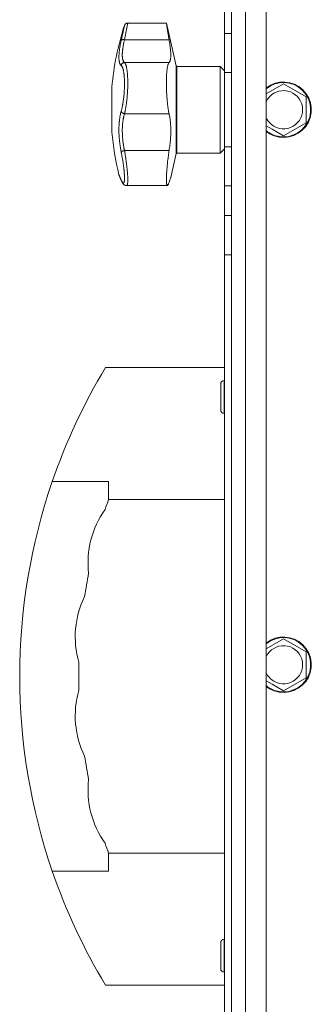
# Model space of a CAD drawing. Units: millimetres. Extents: x 0 to 21052, y -4 to 7425.
# Drawn here: x 15023 to 15107, y 4297 to 4581 of the extents above; entities that cross this region are included whole.
import ezdxf

# ---------------------------------------------------------------- set-up
doc = ezdxf.new("R2010")
doc.units = ezdxf.units.MM
doc.linetypes.add('K5LT_THIN', pattern=[0])
doc.layers.add('R', color=1, linetype='Continuous', true_color=0xff0000)
doc.layers.add('WELDING', color=7, linetype='Continuous', true_color=0xffffff)

msp = doc.modelspace()

# ---------------------------------------------------------------- linework, layer by layer
at = {"layer": 'R', "color": 7, "linetype": 'K5LT_THIN', "lineweight": 18}
for p, q in [((15084.46, 5723.35), (15084.46, 4027.35)), ((15088.46, 4027.35), (15088.46, 5723.35)), ((15094.46, 5723.35), (15094.46, 4027.35)), ((15084.46, 4797.29), (15084.46, 4326.01)), ((15082.46, 4577.33), (15082.46, 4585.87)), ((15065.71, 4580.35), (15054.6, 4580.35)), ((15068.56, 4568), (15065.71, 4580.35)), ((15082.46, 4566.04), (15082.46, 4577.33)), ((15084.46, 4577.33), (15082.46, 4577.33)), ((15053.65, 4575.53), (15066.5, 4575.53)), ((15053.65, 4568.96), (15066.5, 4568.96)), ((15068.56, 4568), (15068.56, 4542.69)), ((15081.21, 4567.85), (15068.76, 4567.85)), ((15068.76, 4567.85), (15068.76, 4542.85)), ((15082.46, 4566.6), (15081.21, 4567.85)), ((15081.21, 4567.85), (15081.21, 4542.85)), ((15082.46, 4544.65), (15082.46, 4566.04)), ((15084.46, 4566.04), (15082.46, 4566.04)), ((15050.03, 4548.85), (15050.03, 4561.85)), ((15094.46, 4559.97), (15099.46, 4562.85)), ((15099.46, 4562.85), (15105.96, 4559.1)), ((15105.96, 4559.1), (15105.96, 4551.59)), ((15053.65, 4554.21), (15066.5, 4554.21)), ((15096.21, 4549.72), (15094.46, 4550.73)), ((15105.96, 4551.59), (15099.46, 4547.84)), ((15099.46, 4547.84), (15096.21, 4549.72)), ((15082.46, 4533.37), (15082.46, 4544.65)), ((15084.46, 4544.65), (15082.46, 4544.65)), ((15053.65, 4543.58), (15066.5, 4543.58)), ((15068.56, 4542.69), (15066.98, 4535.85)), ((15081.21, 4542.85), (15068.76, 4542.85)), ((15082.46, 4544.1), (15081.21, 4542.85)), ((15052.73, 4534.96), (15052.73, 4534.96)), ((15054.27, 4533.47), (15054.27, 4533.47)), ((15065.97, 4533.47), (15054.27, 4533.47)), ((15054.27, 4533.47), (15054.27, 4533.47)), ((15054.27, 4533.47), (15054.27, 4533.47)), ((15054.27, 4533.47), (15054.27, 4533.47)), ((15054.27, 4533.47), (15054.27, 4533.47)), ((15082.46, 4524.83), (15082.46, 4533.37)), ((15084.46, 4533.37), (15082.46, 4533.37)), ((15082.46, 4513.54), (15082.46, 4524.83)), ((15082.46, 4524.83), (15084.46, 4524.83)), ((15082.46, 4277.15), (15082.46, 4513.54)), ((15082.46, 4513.54), (15084.46, 4513.54)), ((15082.46, 4481.01), (15048.16, 4481.01)), ((15081.36, 4476.32), (15081.36, 4468.82)), ((15082.36, 4477.32), (15082.46, 4477.32)), ((15082.36, 4477.32), (15082.36, 4467.82)), ((15082.36, 4467.82), (15082.46, 4467.82)), ((15049.05, 4448.16), (15032.84, 4448.16)), ((15049.05, 4443.01), (15049.05, 4448.16)), ((15082.46, 4443.01), (15049.05, 4443.01)), ((15094.46, 4399.97), (15099.46, 4402.85)), ((15099.46, 4402.85), (15105.96, 4399.1)), ((15105.96, 4399.1), (15105.96, 4391.59)), ((15105.96, 4391.59), (15099.46, 4387.84)), ((15096.21, 4389.72), (15094.46, 4390.73)), ((15099.46, 4387.84), (15096.21, 4389.72)), ((15082.46, 4341.01), (15049.05, 4341.01)), ((15049.05, 4335.87), (15049.05, 4341.01)), ((15049.05, 4335.87), (15032.84, 4335.87)), ((15084.46, 4318.01), (15084.46, 4204.83)), ((15081.36, 4315.21), (15081.36, 4307.71)), ((15082.36, 4316.21), (15082.46, 4316.21)), ((15082.36, 4316.21), (15082.36, 4306.71)), ((15082.36, 4306.71), (15082.46, 4306.71)), ((15082.46, 4303.01), (15048.16, 4303.01))]:
    msp.add_line(p, q, dxfattribs=at)
for centre, radius, start, end in [((15127.76, 4555.35), 78, 161.839, 175.2198), ((15068.76, 4568.05), 0.2, 193, 270), ((15099.46, 4555.35), 8, 240, 128.6822), ((15099.46, 4555.35), 7.83, 240, 129.7047), ((15099.46, 4555.35), 5.51, 240, 155.2103), ((15099.46, 4555.35), 5.51, 204.7897, 240), ((15127.76, 4555.35), 78, 184.7802, 193.9019), ((15099.46, 4555.35), 7.83, 230.2953, 240), ((15099.46, 4555.35), 8, 231.3178, 240), ((15068.76, 4542.65), 0.2, 90, 167), ((15053.42, 4535.26), 0.755, 192.5351, 203.0277), ((15196.15, 4392.01), 172.69, 148.9783, 161.0281), ((15082.36, 4476.32), 1, 90, 180), ((15082.36, 4468.82), 1, 180, 270), ((15196.15, 4392.01), 172.69, 161.0281, 198.9719), ((15196.15, 4392.01), 155.69, 160.8789, 162), ((15069.26, 4424.83), 26.13, 144.1648, 186.8352), ((15196.15, 4392.01), 155.69, 169, 171.5), ((15065.58, 4403.44), 26.13, 153.6648, 196.3352), ((15099.46, 4395.35), 8, 240, 128.6822), ((15099.46, 4395.35), 7.83, 240, 129.7047), ((15099.46, 4395.35), 5.51, 240, 155.2103), ((15196.15, 4392.01), 155.69, 178.5, 181.5), ((15099.46, 4395.35), 5.51, 204.7897, 240), ((15099.46, 4395.35), 7.83, 230.2953, 240), ((15099.46, 4395.35), 8, 231.3178, 240), ((15065.58, 4380.59), 26.13, 163.6648, 206.3352), ((15196.15, 4392.01), 155.69, 188.5, 191), ((15069.26, 4359.2), 26.13, 173.1648, 215.8352), ((15196.15, 4392.01), 155.69, 198, 199.1211), ((15196.15, 4392.01), 172.69, 198.9719, 211.0217), ((15082.36, 4315.21), 1, 90, 180), ((15082.36, 4307.71), 1, 180, 270)]:
    msp.add_arc(centre, radius, start, end, dxfattribs=at)
at = {"layer": 'WELDING', "color": 7, "linetype": 'K5LT_THIN', "lineweight": 18}
for points, knots in [([(15052.69, 4575.34), (15052.71, 4575.47), (15052.76, 4575.7), (15052.83, 4575.98), (15052.87, 4576.19), (15052.91, 4576.36), (15052.95, 4576.53), (15052.99, 4576.72), (15053.04, 4576.92), (15053.08, 4577.13), (15053.13, 4577.34), (15053.17, 4577.55), (15053.22, 4577.75), (15053.26, 4577.95), (15053.31, 4578.15), (15053.35, 4578.33), (15053.39, 4578.5), (15053.42, 4578.65), (15053.45, 4578.79), (15053.48, 4578.92), (15053.51, 4579.04), (15053.53, 4579.15), (15053.55, 4579.24), (15053.57, 4579.33), (15053.59, 4579.41), (15053.61, 4579.49), (15053.62, 4579.55), (15053.63, 4579.59), (15053.64, 4579.63), (15053.64, 4579.65), (15053.65, 4579.66), (15053.65, 4579.66)], [0, 0, 0, 0, 1.639057, 2.878562, 3.732775, 4.416308, 5.223465, 6.116926, 7.115532, 8.071147, 9.197461, 10.30795, 11.441383, 12.602893, 13.796944, 15.018191, 16.203142, 17.303308, 18.306033, 19.390243, 20.476945, 21.618937, 22.505022, 23.508333, 24.732251, 25.960047, 27.110707, 28.237202, 29.337481, 30.633742, 32, 32, 32, 32]), ([(15054.6, 4580.35), (15054.6, 4580.35), (15054.59, 4580.32), (15054.57, 4580.2), (15054.52, 4579.99), (15054.46, 4579.66), (15054.37, 4579.22), (15054.27, 4578.68), (15054.14, 4578.05), (15054, 4577.32), (15053.86, 4576.59), (15053.74, 4575.98), (15053.67, 4575.65), (15053.65, 4575.53)], [0, 0, 0, 0, 1.183647, 2.349311, 3.659377, 5.075873, 6.501866, 7.949799, 9.407529, 10.846439, 12.365537, 13.406883, 14, 14, 14, 14]), ([(15066.5, 4575.53), (15066.45, 4575.79), (15066.36, 4576.31), (15066.25, 4576.97), (15066.16, 4577.51), (15066.09, 4577.92), (15066.03, 4578.32), (15065.97, 4578.72), (15065.91, 4579.09), (15065.86, 4579.41), (15065.83, 4579.6), (15065.8, 4579.82), (15065.76, 4580.02), (15065.73, 4580.22), (15065.72, 4580.33), (15065.71, 4580.35), (15065.71, 4580.35)], [0, 0, 0, 0, 1.612356, 3.15271, 4.283609, 5.393469, 6.118271, 7.507435, 8.805554, 9.727052, 10.891644, 11.170811, 12.739718, 14.276085, 15.783904, 17, 17, 17, 17]), ([(15052.69, 4575.34), (15052.7, 4575.37), (15052.74, 4575.42), (15052.82, 4575.47), (15052.92, 4575.51), (15053.04, 4575.54), (15053.18, 4575.56), (15053.33, 4575.56), (15053.49, 4575.55), (15053.6, 4575.54), (15053.65, 4575.53)], [0, 0, 0, 0, 1.621438, 3.086299, 4.388011, 5.72784, 7.016469, 8.44594, 9.761539, 11, 11, 11, 11]), ([(15052.69, 4568.13), (15052.64, 4568.18), (15052.55, 4568.25), (15052.46, 4568.37), (15052.4, 4568.46), (15052.36, 4568.54), (15052.32, 4568.64), (15052.27, 4568.74), (15052.23, 4568.86), (15052.2, 4568.99), (15052.16, 4569.14), (15052.13, 4569.31), (15052.1, 4569.52), (15052.07, 4569.75), (15052.05, 4570.02), (15052.05, 4570.3), (15052.04, 4570.6), (15052.05, 4570.9), (15052.07, 4571.24), (15052.09, 4571.59), (15052.12, 4571.95), (15052.16, 4572.31), (15052.2, 4572.66), (15052.26, 4573.05), (15052.33, 4573.52), (15052.43, 4574.1), (15052.55, 4574.72), (15052.64, 4575.14), (15052.69, 4575.34)], [0, 0, 0, 0, 1.817349, 3.056387, 3.728657, 4.348504, 5.109782, 5.915676, 6.67712, 7.426842, 8.250117, 9.264083, 10.211416, 11.373776, 12.510973, 13.7579, 14.782653, 15.975674, 17.163136, 18.347873, 19.505889, 20.608274, 21.70244, 22.676394, 24.020369, 25.749851, 27.48879, 29, 29, 29, 29]), ([(15053.65, 4575.53), (15053.59, 4575.26), (15053.47, 4574.77), (15053.35, 4574.14), (15053.26, 4573.63), (15053.19, 4573.22), (15053.14, 4572.87), (15053.11, 4572.57), (15053.08, 4572.29), (15053.05, 4572.01), (15053.03, 4571.76), (15053.02, 4571.4), (15053.01, 4571.04), (15053.02, 4570.69), (15053.04, 4570.43), (15053.07, 4570.21), (15053.1, 4570.02), (15053.14, 4569.84), (15053.19, 4569.67), (15053.24, 4569.53), (15053.29, 4569.4), (15053.34, 4569.31), (15053.38, 4569.23), (15053.44, 4569.15), (15053.5, 4569.08), (15053.57, 4569.02), (15053.61, 4568.98), (15053.64, 4568.96), (15053.65, 4568.96)], [0, 0, 0, 0, 2.265729, 4.194704, 5.651444, 6.991693, 8.106758, 9.068608, 10.067235, 11.016634, 11.980314, 12.882528, 15.128551, 16.454586, 17.678405, 18.792724, 19.838091, 20.917413, 22.010829, 23.029064, 23.998294, 24.859265, 25.507366, 26.114469, 27.38353, 28.012427, 28.55125, 29, 29, 29, 29]), ([(15066.5, 4568.96), (15066.55, 4569), (15066.64, 4569.12), (15066.75, 4569.34), (15066.82, 4569.58), (15066.89, 4569.84), (15066.94, 4570.19), (15066.98, 4570.67), (15066.99, 4571.25), (15066.97, 4571.89), (15066.92, 4572.52), (15066.86, 4573.07), (15066.78, 4573.72), (15066.67, 4574.51), (15066.56, 4575.18), (15066.5, 4575.53)], [0, 0, 0, 0, 1.360879, 2.667691, 3.515947, 4.357322, 5.595588, 6.790444, 8.325871, 9.823663, 10.936989, 12.062094, 12.817114, 14.36593, 16, 16, 16, 16]), ([(15052.69, 4568.13), (15052.7, 4568.2), (15052.74, 4568.32), (15052.82, 4568.48), (15052.92, 4568.62), (15053.04, 4568.73), (15053.18, 4568.83), (15053.33, 4568.9), (15053.49, 4568.94), (15053.6, 4568.95), (15053.65, 4568.96)], [0, 0, 0, 0, 1.621432, 3.086279, 4.387981, 5.727803, 7.016433, 8.445905, 9.761515, 11, 11, 11, 11]), ([(15052.69, 4554.92), (15052.72, 4555.06), (15052.79, 4555.32), (15052.89, 4555.71), (15052.97, 4556.06), (15053.04, 4556.39), (15053.1, 4556.73), (15053.16, 4557.09), (15053.24, 4557.52), (15053.31, 4558.03), (15053.39, 4558.61), (15053.45, 4559.2), (15053.51, 4559.77), (15053.55, 4560.31), (15053.58, 4560.82), (15053.61, 4561.34), (15053.63, 4561.89), (15053.64, 4562.47), (15053.65, 4563.04), (15053.64, 4563.57), (15053.62, 4564.01), (15053.61, 4564.38), (15053.59, 4564.68), (15053.57, 4564.95), (15053.55, 4565.17), (15053.53, 4565.38), (15053.5, 4565.59), (15053.48, 4565.78), (15053.45, 4565.99), (15053.41, 4566.22), (15053.37, 4566.46), (15053.33, 4566.68), (15053.28, 4566.87), (15053.25, 4567.02), (15053.19, 4567.23), (15053.13, 4567.41), (15053.06, 4567.58), (15053.01, 4567.69), (15052.96, 4567.79), (15052.91, 4567.88), (15052.85, 4567.96), (15052.79, 4568.03), (15052.74, 4568.09), (15052.7, 4568.12), (15052.69, 4568.13)], [0, 0, 0, 0, 1.514257, 2.857382, 4.005019, 4.976186, 5.983051, 7.049972, 8.213184, 9.69832, 11.302868, 12.946731, 14.409182, 15.796241, 17.13275, 18.41957, 19.852303, 21.405176, 23.031389, 24.521113, 25.822091, 26.874402, 27.788762, 28.594871, 29.331293, 29.998028, 30.692671, 31.389017, 32.074965, 33.013891, 33.952192, 34.995218, 35.736518, 36.509942, 37.240474, 38.829246, 39.614319, 40.42365, 41.167634, 41.917356, 42.68556, 43.593454, 44.384685, 45, 45, 45, 45]), ([(15053.65, 4568.96), (15053.7, 4568.91), (15053.8, 4568.8), (15053.92, 4568.57), (15054.01, 4568.36), (15054.07, 4568.18), (15054.13, 4567.99), (15054.18, 4567.8), (15054.23, 4567.6), (15054.27, 4567.39), (15054.31, 4567.17), (15054.35, 4566.92), (15054.39, 4566.65), (15054.43, 4566.34), (15054.47, 4566.01), (15054.5, 4565.68), (15054.52, 4565.33), (15054.54, 4565), (15054.56, 4564.66), (15054.58, 4564.32), (15054.59, 4563.98), (15054.59, 4563.6), (15054.6, 4563.21), (15054.6, 4562.78), (15054.59, 4562.35), (15054.58, 4561.9), (15054.56, 4561.44), (15054.55, 4561), (15054.52, 4560.59), (15054.5, 4560.2), (15054.47, 4559.82), (15054.44, 4559.42), (15054.41, 4559.02), (15054.37, 4558.58), (15054.32, 4558.13), (15054.26, 4557.68), (15054.21, 4557.26), (15054.16, 4556.89), (15054.11, 4556.54), (15054.05, 4556.21), (15054, 4555.89), (15053.94, 4555.57), (15053.88, 4555.27), (15053.83, 4554.99), (15053.77, 4554.73), (15053.72, 4554.51), (15053.68, 4554.33), (15053.66, 4554.24), (15053.65, 4554.21)], [0, 0, 0, 0, 2.463008, 4.409701, 5.7558, 6.841244, 7.86384, 8.838163, 9.801486, 10.706689, 11.638605, 12.597188, 13.66028, 14.76368, 15.887827, 17.023111, 18.072374, 19.142075, 20.089525, 21.045664, 22.028835, 22.997633, 24.145607, 25.234571, 26.377705, 27.546067, 28.68357, 29.903518, 30.908416, 31.887346, 32.838902, 33.814549, 34.899262, 35.972002, 37.211976, 38.46171, 39.5928, 40.620384, 41.539104, 42.487716, 43.464345, 44.456826, 45.429288, 46.290109, 47.12931, 48.027532, 48.651095, 49, 49, 49, 49]), ([(15066.5, 4554.21), (15066.43, 4554.52), (15066.34, 4554.96), (15066.23, 4555.62), (15066.15, 4556.16), (15066.09, 4556.66), (15066.02, 4557.22), (15065.98, 4557.64), (15065.94, 4558.07), (15065.92, 4558.32), (15065.88, 4558.72), (15065.85, 4559.22), (15065.8, 4559.99), (15065.77, 4560.57), (15065.74, 4561.23), (15065.73, 4561.6), (15065.72, 4562.1), (15065.72, 4562.44), (15065.71, 4562.9), (15065.71, 4563.33), (15065.72, 4563.85), (15065.73, 4564.37), (15065.75, 4564.83), (15065.77, 4565.38), (15065.81, 4565.99), (15065.86, 4566.56), (15065.92, 4567.03), (15065.97, 4567.42), (15066.05, 4567.87), (15066.14, 4568.23), (15066.24, 4568.54), (15066.35, 4568.79), (15066.45, 4568.91), (15066.5, 4568.96)], [0, 0, 0, 0, 2.391264, 3.15396, 4.285297, 5.760741, 6.120688, 7.510445, 8.172305, 8.494177, 8.912637, 10.322247, 11.175096, 12.979895, 13.436355, 14.683307, 14.943807, 16.08487, 16.514494, 17.440092, 18.521162, 19.44919, 20.509365, 21.273023, 22.878015, 24.553397, 25.406043, 26.6645, 27.867673, 29.739596, 30.723183, 32.308516, 34, 34, 34, 34]), ([(15052.69, 4543.25), (15052.64, 4543.48), (15052.57, 4543.87), (15052.48, 4544.36), (15052.43, 4544.7), (15052.38, 4544.99), (15052.34, 4545.31), (15052.29, 4545.69), (15052.24, 4546.08), (15052.2, 4546.46), (15052.17, 4546.81), (15052.14, 4547.15), (15052.12, 4547.48), (15052.1, 4547.78), (15052.07, 4548.25), (15052.05, 4548.78), (15052.04, 4549.39), (15052.04, 4549.88), (15052.05, 4550.34), (15052.07, 4550.72), (15052.09, 4551.06), (15052.11, 4551.37), (15052.13, 4551.66), (15052.15, 4551.93), (15052.18, 4552.2), (15052.21, 4552.5), (15052.26, 4552.88), (15052.34, 4553.4), (15052.45, 4553.96), (15052.57, 4554.5), (15052.65, 4554.8), (15052.69, 4554.92)], [0, 0, 0, 0, 1.718167, 2.959506, 3.752744, 4.320463, 5.165508, 6.13812, 7.240659, 8.120264, 8.982141, 9.84107, 10.68392, 11.453849, 12.133712, 14.272714, 15.520951, 16.887763, 18.096277, 19.194412, 20.005062, 20.870988, 21.730148, 22.457498, 23.182243, 24.033053, 25.143393, 26.584198, 28.798673, 30.65723, 32, 32, 32, 32]), ([(15052.69, 4554.92), (15052.7, 4554.87), (15052.74, 4554.78), (15052.82, 4554.65), (15052.92, 4554.54), (15053.04, 4554.44), (15053.18, 4554.36), (15053.33, 4554.29), (15053.49, 4554.24), (15053.6, 4554.22), (15053.65, 4554.21)], [0, 0, 0, 0, 1.621438, 3.086299, 4.388011, 5.72784, 7.016469, 8.44594, 9.761539, 11, 11, 11, 11]), ([(15053.65, 4554.21), (15053.61, 4554.06), (15053.52, 4553.78), (15053.42, 4553.37), (15053.35, 4553.02), (15053.29, 4552.72), (15053.24, 4552.41), (15053.19, 4552.08), (15053.15, 4551.72), (15053.11, 4551.36), (15053.08, 4551.01), (15053.05, 4550.64), (15053.03, 4550.27), (15053.02, 4549.86), (15053.01, 4549.42), (15053.02, 4548.92), (15053.03, 4548.37), (15053.06, 4547.85), (15053.09, 4547.38), (15053.13, 4546.95), (15053.17, 4546.54), (15053.21, 4546.14), (15053.26, 4545.75), (15053.31, 4545.39), (15053.36, 4545.08), (15053.41, 4544.8), (15053.45, 4544.55), (15053.5, 4544.3), (15053.55, 4544.05), (15053.6, 4543.81), (15053.63, 4543.66), (15053.65, 4543.58)], [0, 0, 0, 0, 1.749845, 3.275306, 4.531508, 5.51845, 6.490507, 7.639609, 8.82927, 9.944758, 11.046416, 12.102905, 13.236855, 14.417464, 15.654158, 17.117525, 18.732431, 20.273137, 21.531169, 22.639227, 23.766505, 24.913005, 25.940792, 26.977373, 27.895514, 28.598985, 29.272352, 29.957629, 30.693969, 31.346353, 32, 32, 32, 32]), ([(15066.5, 4543.58), (15066.58, 4544.11), (15066.7, 4544.95), (15066.83, 4546.11), (15066.9, 4547.02), (15066.95, 4547.81), (15066.98, 4548.74), (15066.99, 4549.63), (15066.96, 4550.56), (15066.91, 4551.38), (15066.85, 4552), (15066.76, 4552.77), (15066.66, 4553.45), (15066.54, 4554), (15066.5, 4554.21)], [0, 0, 0, 0, 2.09799, 3.2962, 4.476584, 5.624239, 6.36604, 8.158236, 9.209683, 10.253426, 11.661181, 12.016043, 13.842491, 15, 15, 15, 15]), ([(15053.65, 4543.58), (15053.58, 4543.57), (15053.46, 4543.54), (15053.28, 4543.5), (15053.13, 4543.45), (15053, 4543.41), (15052.89, 4543.37), (15052.79, 4543.33), (15052.72, 4543.29), (15052.7, 4543.26), (15052.69, 4543.25)], [0, 0, 0, 0, 1.621427, 3.086268, 4.387968, 5.727789, 7.01642, 8.445896, 9.76151, 11, 11, 11, 11]), ([(15052.69, 4535.09), (15052.73, 4534.99), (15052.79, 4534.86), (15052.86, 4534.71), (15052.91, 4534.63), (15052.95, 4534.55), (15053, 4534.47), (15053.05, 4534.4), (15053.11, 4534.32), (15053.18, 4534.26), (15053.24, 4534.22), (15053.3, 4534.2), (15053.34, 4534.2), (15053.39, 4534.22), (15053.42, 4534.25), (15053.46, 4534.29), (15053.48, 4534.34), (15053.51, 4534.4), (15053.54, 4534.48), (15053.56, 4534.57), (15053.58, 4534.67), (15053.6, 4534.79), (15053.61, 4534.91), (15053.62, 4535.04), (15053.63, 4535.17), (15053.64, 4535.3), (15053.64, 4535.45), (15053.65, 4535.62), (15053.65, 4535.79), (15053.64, 4535.98), (15053.64, 4536.17), (15053.63, 4536.36), (15053.62, 4536.54), (15053.61, 4536.73), (15053.6, 4536.91), (15053.58, 4537.1), (15053.57, 4537.31), (15053.55, 4537.55), (15053.52, 4537.8), (15053.5, 4538.06), (15053.47, 4538.32), (15053.44, 4538.56), (15053.41, 4538.83), (15053.37, 4539.13), (15053.33, 4539.48), (15053.28, 4539.84), (15053.22, 4540.23), (15053.16, 4540.62), (15053.09, 4541.04), (15053.02, 4541.44), (15052.96, 4541.81), (15052.89, 4542.17), (15052.83, 4542.53), (15052.76, 4542.89), (15052.71, 4543.13), (15052.69, 4543.25)], [0, 0, 0, 0, 2.174748, 3.04898, 3.778111, 4.610494, 5.525598, 6.443785, 7.7062, 9.115637, 10.620278, 11.852207, 12.928367, 14.178047, 15.242572, 16.212608, 17.064465, 18.048667, 19.080265, 20.074363, 21.083203, 22.103384, 23.165776, 24.108575, 25.021514, 25.783242, 26.716525, 27.650961, 28.63816, 29.595772, 30.558764, 31.475525, 32.297601, 33.104376, 33.895851, 34.629272, 35.509873, 36.478076, 37.496724, 38.460433, 39.42878, 40.339519, 41.170324, 42.282874, 43.432627, 44.782978, 45.977962, 47.387292, 48.759493, 50.088853, 51.276423, 52.410283, 53.59299, 54.789562, 56, 56, 56, 56]), ([(15053.65, 4543.58), (15053.72, 4543.16), (15053.86, 4542.35), (15054.03, 4541.22), (15054.18, 4540.18), (15054.3, 4539.21), (15054.4, 4538.27), (15054.49, 4537.38), (15054.55, 4536.57), (15054.58, 4535.84), (15054.6, 4535.19), (15054.59, 4534.64), (15054.56, 4534.19), (15054.51, 4533.85), (15054.44, 4533.61), (15054.36, 4533.49), (15054.3, 4533.47), (15054.27, 4533.47)], [0, 0, 0, 0, 1.556951, 2.911173, 4.10637, 5.32148, 6.559261, 7.766033, 8.967891, 10.157554, 11.347103, 12.531976, 13.720881, 14.901925, 16.019114, 17.153431, 18, 18, 18, 18]), ([(15065.97, 4533.47), (15065.95, 4533.47), (15065.91, 4533.49), (15065.87, 4533.56), (15065.82, 4533.67), (15065.78, 4533.85), (15065.75, 4534.14), (15065.73, 4534.48), (15065.71, 4534.9), (15065.71, 4535.37), (15065.73, 4535.97), (15065.76, 4536.63), (15065.8, 4537.4), (15065.86, 4538.18), (15065.92, 4538.96), (15066, 4539.72), (15066.08, 4540.51), (15066.18, 4541.31), (15066.31, 4542.34), (15066.42, 4543.09), (15066.5, 4543.58)], [0, 0, 0, 0, 0.958896, 1.800133, 2.504403, 3.644548, 4.796159, 5.981587, 6.932933, 8.19081, 9.32017, 10.704654, 11.932813, 13.271028, 14.459733, 15.498924, 16.66224, 17.847041, 18.903686, 21, 21, 21, 21]), ([(15052.04, 4536.61), (15052.04, 4536.61), (15052.04, 4536.61), (15052.05, 4536.6), (15052.05, 4536.6), (15052.05, 4536.59), (15052.05, 4536.58), (15052.05, 4536.57), (15052.06, 4536.56), (15052.07, 4536.53), (15052.07, 4536.51), (15052.08, 4536.48), (15052.09, 4536.46), (15052.09, 4536.46), (15052.09, 4536.46), (15052.09, 4536.46), (15052.09, 4536.46), (15052.09, 4536.46), (15052.09, 4536.46), (15052.09, 4536.46), (15052.09, 4536.46), (15052.09, 4536.46), (15052.09, 4536.46), (15052.09, 4536.46), (15052.09, 4536.46), (15052.09, 4536.46), (15052.09, 4536.46), (15052.09, 4536.46), (15052.09, 4536.46), (15052.09, 4536.46), (15052.09, 4536.46), (15052.09, 4536.46), (15052.09, 4536.46), (15052.09, 4536.46), (15052.09, 4536.46), (15052.09, 4536.46), (15052.09, 4536.46), (15052.09, 4536.46), (15052.1, 4536.46), (15052.1, 4536.45), (15052.1, 4536.45), (15052.1, 4536.45), (15052.1, 4536.45), (15052.1, 4536.44), (15052.1, 4536.44), (15052.11, 4536.42), (15052.12, 4536.41), (15052.13, 4536.37), (15052.14, 4536.35), (15052.16, 4536.3), (15052.17, 4536.27), (15052.2, 4536.21), (15052.21, 4536.18), (15052.26, 4536.06), (15052.31, 4535.95), (15052.42, 4535.68), (15052.49, 4535.52), (15052.61, 4535.23), (15052.67, 4535.1), (15052.73, 4534.96)], [0, 0, 0, 0, 0.022917, 0.022917, 0.124772, 0.124772, 0.249781, 0.249781, 0.499798, 0.499798, 0.999832, 0.999832, 1.360962, 1.360962, 1.469681, 1.469681, 1.5784, 1.5784, 1.687119, 1.687119, 1.795838, 1.795838, 1.904557, 1.904557, 2.013276, 2.013276, 2.121995, 2.121995, 2.230714, 2.230714, 2.339433, 2.339433, 2.448152, 2.448152, 2.556871, 2.556871, 3.452431, 3.452431, 4.347991, 4.347991, 5.064729, 5.064729, 6.498205, 6.498205, 8.188424, 8.188424, 12.745595, 12.745595, 17.302766, 17.302766, 21.858669, 21.858669, 25.280567, 25.280567, 36.280567, 36.280567, 47.280567, 47.280567, 55, 55, 55, 55]), ([(15052.04, 4536.61), (15052.04, 4536.61), (15052.05, 4536.6), (15052.05, 4536.58), (15052.07, 4536.55), (15052.09, 4536.49), (15052.12, 4536.43), (15052.16, 4536.34), (15052.2, 4536.23), (15052.27, 4536.07), (15052.35, 4535.87), (15052.46, 4535.62), (15052.57, 4535.35), (15052.65, 4535.17), (15052.69, 4535.09)], [0, 0, 0, 0, 0.936673, 1.970964, 3.085105, 4.036023, 5.096328, 5.944858, 7.631111, 8.780988, 10.26329, 12.1553, 13.769603, 15, 15, 15, 15]), ([(15052.73, 4534.96), (15052.65, 4535.14), (15052.58, 4535.31), (15052.45, 4535.61), (15052.4, 4535.74), (15052.3, 4535.98), (15052.25, 4536.08), (15052.2, 4536.2), (15052.19, 4536.22), (15052.15, 4536.32), (15052.13, 4536.36), (15052.12, 4536.4), (15052.12, 4536.41), (15052.11, 4536.43), (15052.1, 4536.44), (15052.1, 4536.45), (15052.09, 4536.46), (15052.09, 4536.46)], [0, 0, 0, 0, 8.861615, 8.861615, 17.72323, 17.72323, 26.584845, 26.584845, 29.945528, 29.945528, 37.978733, 37.978733, 38.975385, 38.975385, 42.987238, 42.987238, 47, 47, 47, 47]), ([(15066.5, 4534.47), (15066.57, 4534.67), (15066.68, 4534.99), (15066.8, 4535.35), (15066.89, 4535.6), (15066.95, 4535.76), (15066.98, 4535.85), (15066.99, 4535.85), (15066.96, 4535.78), (15066.9, 4535.62), (15066.8, 4535.34), (15066.66, 4534.96), (15066.55, 4534.64), (15066.5, 4534.47)], [0, 0, 0, 0, 1.609074, 2.803496, 3.983687, 5.148427, 6.302426, 7.444163, 8.548508, 9.949345, 11.233976, 12.676595, 14, 14, 14, 14]), ([(15052.73, 4534.96), (15052.78, 4534.84), (15052.83, 4534.72), (15052.93, 4534.52), (15052.98, 4534.43), (15053.07, 4534.27), (15053.11, 4534.2), (15053.2, 4534.08), (15053.24, 4534.03), (15053.32, 4533.93), (15053.37, 4533.88), (15053.45, 4533.8), (15053.49, 4533.76), (15053.58, 4533.7), (15053.62, 4533.67), (15053.71, 4533.62), (15053.75, 4533.59), (15053.84, 4533.55), (15053.89, 4533.54), (15053.98, 4533.51), (15054.02, 4533.5), (15054.11, 4533.48), (15054.16, 4533.48), (15054.23, 4533.47), (15054.25, 4533.47), (15054.27, 4533.47)], [0, 0, 0, 0, 5.569581, 5.569581, 10.400272, 10.400272, 14.458803, 14.458803, 17.862632, 17.862632, 20.694766, 20.694766, 23.087417, 23.087417, 25.123008, 25.123008, 26.890696, 26.890696, 28.485227, 28.485227, 29.96123, 29.96123, 31.350578, 31.350578, 32, 32, 32, 32]), ([(15065.97, 4533.47), (15066, 4533.47), (15066.05, 4533.5), (15066.13, 4533.6), (15066.23, 4533.77), (15066.35, 4534.05), (15066.44, 4534.31), (15066.5, 4534.47)], [0, 0, 0, 0, 1.696716, 2.835925, 4.396581, 6.118273, 8, 8, 8, 8]), ([(15066.5, 4534.47), (15066.45, 4534.32), (15066.37, 4534.1), (15066.27, 4533.87), (15066.19, 4533.71), (15066.11, 4533.57), (15066.04, 4533.49), (15065.99, 4533.47), (15065.97, 4533.47)], [0, 0, 0, 0, 2.084696, 3.410333, 4.497215, 5.86092, 7.709365, 9, 9, 9, 9])]:
    msp.add_open_spline(points, degree=3, knots=knots, dxfattribs=at)
for points, weights in [([(15053.65, 4579.66), (15053.87, 4580.35), (15054.6, 4580.35)], [0.999999944594, 0.809842228648, 0.999999710439]), ([(15052.04, 4536.61), (15052.06, 4536.53), (15052.09, 4536.46)], [0.999998024419, 0.973716810678, 0.953935931993])]:
    msp.add_rational_spline(points, weights, degree=2, dxfattribs=at)

doc.saveas('drawing.dxf')
